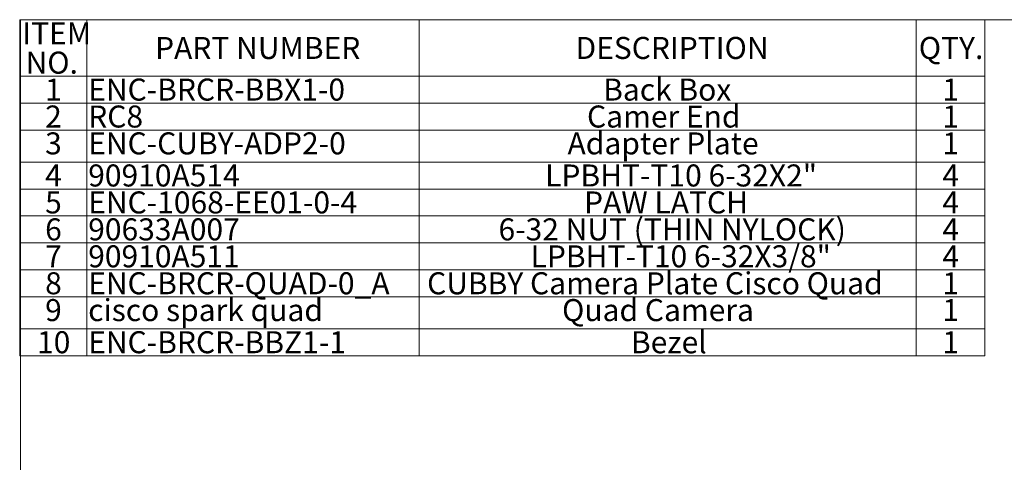
# Model space of a CAD drawing. Units: inches. Extents: x 0.6 to 16.5, y 0.4 to 10.6.
# Drawn here: x 0.6 to 4.4, y 9 to 10.6 of the extents above; entities that cross this region are included whole.
import ezdxf

# ---------------------------------------------------------------- set-up
doc = ezdxf.new("R2010")
doc.units = ezdxf.units.IN
doc.header["$MEASUREMENT"] = 0
doc.styles.add('SLDTEXTSTYLE0', font='TXT', dxfattribs={"width": 0.75})

# ---------------------------------------------------------------- blocks, each defined once
blk = doc.blocks.new('SW_TABLEANNOTATION_0')
at = {"color": 0, "linetype": 'Continuous', "lineweight": 18}
for p, q in [((0, 0), (0, -0.2131)), ((0, 0), (0.2543, 0)), ((0.2543, 0), (0.2543, -0.2131)), ((0.2543, 0), (1.512, 0)), ((1.512, 0), (1.512, -0.2131)), ((1.512, 0), (3.3938, 0)), ((3.3938, 0), (3.3938, -0.2131)), ((3.3938, 0), (3.6544, 0)), ((3.6544, 0), (3.6544, -0.2131)), ((0, -0.2131), (0.2543, -0.2131)), ((0, -0.2131), (0, -0.3151)), ((0.2543, -0.2131), (1.512, -0.2131)), ((0.2543, -0.2131), (0.2543, -0.3151)), ((1.512, -0.2131), (3.3938, -0.2131)), ((1.512, -0.2131), (1.512, -0.3151)), ((3.3938, -0.2131), (3.6544, -0.2131)), ((3.3938, -0.2131), (3.3938, -0.3151)), ((3.6544, -0.2131), (3.6544, -0.3151)), ((0, -0.3151), (0, -0.4171)), ((0, -0.3151), (0.2543, -0.3151)), ((0.2543, -0.3151), (0.2543, -0.4171)), ((0.2543, -0.3151), (1.512, -0.3151)), ((1.512, -0.3151), (1.512, -0.4171)), ((1.512, -0.3151), (3.3938, -0.3151)), ((3.3938, -0.3151), (3.3938, -0.4171)), ((3.3938, -0.3151), (3.6544, -0.3151)), ((3.6544, -0.3151), (3.6544, -0.4171)), ((0, -0.4171), (0, -0.5382)), ((0, -0.4171), (0.2543, -0.4171)), ((0.2543, -0.4171), (0.2543, -0.5382)), ((0.2543, -0.4171), (1.512, -0.4171)), ((1.512, -0.4171), (1.512, -0.5382)), ((1.512, -0.4171), (3.3938, -0.4171)), ((3.3938, -0.4171), (3.3938, -0.5382)), ((3.3938, -0.4171), (3.6544, -0.4171)), ((3.6544, -0.4171), (3.6544, -0.5382)), ((0, -0.5382), (0, -0.6402)), ((0, -0.5382), (0.2543, -0.5382)), ((0.2543, -0.5382), (0.2543, -0.6402)), ((0.2543, -0.5382), (1.512, -0.5382)), ((1.512, -0.5382), (1.512, -0.6402)), ((1.512, -0.5382), (3.3938, -0.5382)), ((3.3938, -0.5382), (3.3938, -0.6402)), ((3.3938, -0.5382), (3.6544, -0.5382)), ((3.6544, -0.5382), (3.6544, -0.6402)), ((0, -0.6402), (0, -0.7422)), ((0, -0.6402), (0.2543, -0.6402)), ((0.2543, -0.6402), (0.2543, -0.7422)), ((0.2543, -0.6402), (1.512, -0.6402)), ((1.512, -0.6402), (1.512, -0.7422)), ((1.512, -0.6402), (3.3938, -0.6402)), ((3.3938, -0.6402), (3.3938, -0.7422)), ((3.3938, -0.6402), (3.6544, -0.6402)), ((3.6544, -0.6402), (3.6544, -0.7422)), ((0, -0.7422), (0, -0.8441)), ((0, -0.7422), (0.2543, -0.7422)), ((0.2543, -0.7422), (0.2543, -0.8441)), ((0.2543, -0.7422), (1.512, -0.7422)), ((1.512, -0.7422), (1.512, -0.8441)), ((1.512, -0.7422), (3.3938, -0.7422)), ((3.3938, -0.7422), (3.3938, -0.8441)), ((3.3938, -0.7422), (3.6544, -0.7422)), ((3.6544, -0.7422), (3.6544, -0.8441)), ((0, -0.8441), (0, -0.9461)), ((0, -0.8441), (0.2543, -0.8441)), ((0.2543, -0.8441), (0.2543, -0.9461)), ((0.2543, -0.8441), (1.512, -0.8441)), ((1.512, -0.8441), (1.512, -0.9461)), ((1.512, -0.8441), (3.3938, -0.8441)), ((3.3938, -0.8441), (3.3938, -0.9461)), ((3.3938, -0.8441), (3.6544, -0.8441)), ((3.6544, -0.8441), (3.6544, -0.9461)), ((0, -0.9461), (0, -1.0481)), ((0, -0.9461), (0.2543, -0.9461)), ((0.2543, -0.9461), (0.2543, -1.0481)), ((0.2543, -0.9461), (1.512, -0.9461)), ((1.512, -0.9461), (1.512, -1.0481)), ((1.512, -0.9461), (3.3938, -0.9461)), ((3.3938, -0.9461), (3.3938, -1.0481)), ((3.3938, -0.9461), (3.6544, -0.9461)), ((3.6544, -0.9461), (3.6544, -1.0481)), ((0, -1.0481), (0, -1.1692)), ((0, -1.0481), (0.2543, -1.0481)), ((0.2543, -1.0481), (0.2543, -1.1692)), ((0.2543, -1.0481), (1.512, -1.0481)), ((1.512, -1.0481), (1.512, -1.1692)), ((1.512, -1.0481), (3.3938, -1.0481)), ((3.3938, -1.0481), (3.3938, -1.1692)), ((3.3938, -1.0481), (3.6544, -1.0481)), ((3.6544, -1.0481), (3.6544, -1.1692)), ((0, -1.1692), (0, -1.2712)), ((0, -1.1692), (0.2543, -1.1692)), ((0.2543, -1.1692), (0.2543, -1.2712)), ((0.2543, -1.1692), (1.512, -1.1692)), ((1.512, -1.1692), (1.512, -1.2712)), ((1.512, -1.1692), (3.3938, -1.1692)), ((3.3938, -1.1692), (3.3938, -1.2712)), ((3.3938, -1.1692), (3.6544, -1.1692)), ((3.6544, -1.1692), (3.6544, -1.2712)), ((0, -1.2712), (0.2543, -1.2712)), ((0.2543, -1.2712), (1.512, -1.2712)), ((1.512, -1.2712), (3.3938, -1.2712)), ((3.3938, -1.2712), (3.6544, -1.2712))]:
    blk.add_line(p, q, dxfattribs=at)
at = {"color": 0, "linetype": 'Continuous', "lineweight": 0, "attachment_point": 1, "style": 'SLDTEXTSTYLE0'}
for s, insert, char_height in [('ITEM', (0.01, -0.0092), 0.08333), ('PART NUMBER', (0.5125, -0.0647), 0.083333), ('DESCRIPTION', (2.1041, -0.0647), 0.083333), ('QTY.', (3.4038, -0.0647), 0.08333), ('NO.', (0.0223, -0.1203), 0.08333), ('1', (0.0963, -0.2223), 0.0833), ('ENC-BRCR-BBX1-0', (0.2593, -0.2223), 0.083333), ('Back Box', (2.209, -0.2223), 0.08333), ('1', (3.4933, -0.2223), 0.0833), ('2', (0.0963, -0.3242), 0.0833), ('RC8', (0.2593, -0.3242), 0.08333), ('Camer End', (2.1478, -0.3242), 0.08333), ('1', (3.4933, -0.3242), 0.0833), ('3', (0.0963, -0.4258), 0.0833), ('ENC-CUBY-ADP2-0', (0.2593, -0.4258), 0.083333), ('Adapter Plate', (2.074, -0.4258), 0.083333), ('1', (3.4933, -0.4258), 0.0833), ('4', (0.0963, -0.5473), 0.0833), ('90910A514', (0.2593, -0.5473), 0.08333), ('LPBHT-T10 6-32X2"', (1.9892, -0.5473), 0.083333), ('4', (3.4933, -0.5473), 0.0833), ('5', (0.0963, -0.6493), 0.0833), ('ENC-1068-EE01-0-4', (0.2593, -0.6493), 0.083333), ('PAW LATCH', (2.1366, -0.6493), 0.08333), ('4', (3.4933, -0.6493), 0.0833), ('6-32 NUT (THIN NYLOCK)', (1.8126, -0.7513), 0.083333), ('6', (0.0963, -0.7513), 0.0833), ('90633A007', (0.2593, -0.7513), 0.08333), ('4', (3.4933, -0.7513), 0.0833), ('7', (0.0963, -0.8533), 0.0833), ('90910A511', (0.2593, -0.8533), 0.08333), ('LPBHT-T10 6-32X3/8"', (1.9341, -0.8533), 0.083333), ('4', (3.4933, -0.8533), 0.0833), ('8', (0.0963, -0.9553), 0.0833), ('ENC-BRCR-QUAD-0_A', (0.2593, -0.9553), 0.083333), ('CUBBY Camera Plate Cisco Quad', (1.5423, -0.9553), 0.083333), ('1', (3.4933, -0.9553), 0.0833), ('9', (0.0963, -1.0568), 0.0833), ('cisco spark quad', (0.2593, -1.0568), 0.083333), ('Quad Camera', (2.0534, -1.0568), 0.083333), ('1', (3.4933, -1.0568), 0.0833), ('10', (0.0656, -1.1784), 0.08333), ('ENC-BRCR-BBZ1-1', (0.2593, -1.1784), 0.083333), ('Bezel', (2.3141, -1.1784), 0.08333), ('1', (3.4933, -1.1784), 0.0833)]:
    blk.add_mtext(s, dxfattribs=dict(at, insert=insert, char_height=char_height))

msp = doc.modelspace()

# ---------------------------------------------------------------- linework, layer by layer
at = {"color": 7, "linetype": 'Continuous', "lineweight": 18}
for q in [(16.3763, 10.6421), (0.6263, 0.3921)]:
    msp.add_line((0.6263, 10.6421), q, dxfattribs=at)

# ---------------------------------------------------------------- block references
at = {"color": 7, "linetype": 'Continuous', "lineweight": 0}
msp.add_blockref('SW_TABLEANNOTATION_0', (0.6231, 10.6415), dxfattribs=at)

doc.saveas('drawing.dxf')
